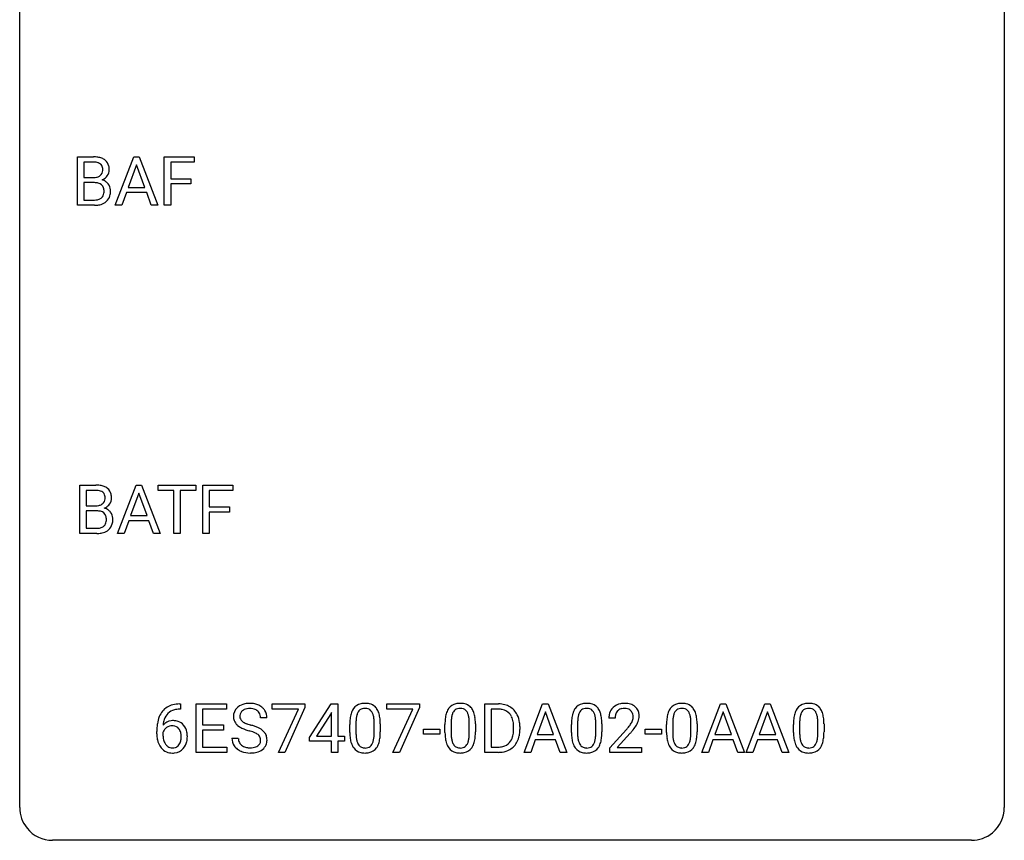
# Model space of a CAD drawing. Extents: x 2.8 to 26.6, y -2.8 to 36.9.
# Drawn here: x 2.8 to 26.6, y -2.8 to 17.1 of the extents above; entities that cross this region are included whole.
import ezdxf

# ---------------------------------------------------------------- set-up
doc = ezdxf.new("R2010")
doc.units = 0
doc.layers.add('DEFAULT_255_1_234', color=255, linetype='CONTINUOUS')
doc.layers.add('DEFAULT_255_2_778', color=255, linetype='CONTINUOUS')

msp = doc.modelspace()

# ---------------------------------------------------------------- linework, layer by layer
at = {"layer": 'DEFAULT_255_1_234'}
for p, q in [((4.179, 12.578), (4.179, 13.747)), ((4.179, 13.747), (4.561, 13.747)), ((4.333, 13.62), (4.333, 13.249)), ((4.561, 13.62), (4.333, 13.62)), ((5.09, 12.578), (5.536, 13.747)), ((5.536, 13.747), (5.671, 13.747)), ((5.671, 13.747), (6.119, 12.578)), ((6.276, 12.578), (6.276, 13.747)), ((6.276, 13.747), (7, 13.747)), ((7, 13.62), (6.43, 13.62)), ((6.43, 13.62), (6.43, 13.22)), ((7, 13.747), (7, 13.62)), ((5.604, 13.557), (5.405, 13.01)), ((5.803, 13.01), (5.604, 13.557)), ((4.333, 13.249), (4.566, 13.249)), ((4.59, 13.125), (4.333, 13.125)), ((4.333, 13.125), (4.333, 12.704)), ((4.59, 13.125), (4.59, 13.125)), ((6.43, 13.22), (6.921, 13.22)), ((6.921, 13.22), (6.921, 13.094)), ((5.359, 12.883), (5.249, 12.578)), ((5.849, 12.883), (5.359, 12.883)), ((5.405, 13.01), (5.803, 13.01)), ((5.96, 12.578), (5.849, 12.883)), ((6.921, 13.094), (6.43, 13.094)), ((6.43, 13.094), (6.43, 12.578)), ((4.333, 12.704), (4.588, 12.704)), ((4.584, 12.578), (4.179, 12.578)), ((5.249, 12.578), (5.09, 12.578)), ((6.119, 12.578), (5.96, 12.578)), ((6.43, 12.578), (6.276, 12.578)), ((4.234, 4.64), (4.234, 5.81)), ((4.234, 5.81), (4.616, 5.81)), ((5.145, 4.64), (5.592, 5.81)), ((5.592, 5.81), (5.726, 5.81)), ((5.726, 5.81), (6.174, 4.64)), ((6.131, 5.683), (6.131, 5.81)), ((6.131, 5.81), (7.036, 5.81)), ((7.036, 5.81), (7.036, 5.683)), ((7.209, 4.64), (7.209, 5.81)), ((7.209, 5.81), (7.934, 5.81)), ((7.934, 5.81), (7.934, 5.683)), ((4.388, 5.683), (4.388, 5.311)), ((4.616, 5.683), (4.388, 5.683)), ((5.659, 5.619), (5.461, 5.073)), ((5.858, 5.073), (5.659, 5.619)), ((6.506, 5.683), (6.131, 5.683)), ((6.506, 4.64), (6.506, 5.683)), ((7.036, 5.683), (6.66, 5.683)), ((6.66, 5.683), (6.66, 4.64)), ((7.934, 5.683), (7.363, 5.683)), ((7.363, 5.683), (7.363, 5.283)), ((4.388, 5.311), (4.621, 5.311)), ((7.363, 5.283), (7.854, 5.283)), ((7.854, 5.283), (7.854, 5.157)), ((4.645, 5.187), (4.388, 5.187)), ((4.388, 5.187), (4.388, 4.766)), ((4.646, 5.187), (4.645, 5.187)), ((5.461, 5.073), (5.858, 5.073)), ((7.854, 5.157), (7.363, 5.157)), ((7.363, 5.157), (7.363, 4.64)), ((4.388, 4.766), (4.643, 4.766)), ((5.414, 4.946), (5.304, 4.64)), ((5.904, 4.946), (5.414, 4.946)), ((6.016, 4.64), (5.904, 4.946)), ((4.64, 4.64), (4.234, 4.64)), ((5.304, 4.64), (5.145, 4.64)), ((6.174, 4.64), (6.016, 4.64)), ((6.66, 4.64), (6.506, 4.64)), ((7.363, 4.64), (7.209, 4.64)), ((6.641, 0.519), (6.668, 0.519)), ((6.668, 0.519), (6.668, 0.393)), ((7.047, -0.651), (7.047, 0.518)), ((7.047, 0.518), (7.782, 0.518)), ((7.782, 0.518), (7.782, 0.391)), ((8.884, 0.396), (8.884, 0.518)), ((8.884, 0.518), (9.674, 0.518)), ((9.674, 0.518), (9.674, 0.435)), ((9.788, -0.292), (10.312, 0.518)), ((10.312, 0.518), (10.47, 0.518)), ((10.47, 0.518), (10.47, -0.259)), ((11.655, 0.396), (11.655, 0.518)), ((11.655, 0.518), (12.445, 0.518)), ((12.445, 0.518), (12.445, 0.435)), ((14.03, -0.651), (14.03, 0.518)), ((14.03, 0.518), (14.36, 0.518)), ((14.978, -0.651), (15.425, 0.518)), ((15.425, 0.518), (15.56, 0.518)), ((15.56, 0.518), (16.007, -0.651)), ((19.276, -0.651), (19.723, 0.518)), ((19.723, 0.518), (19.858, 0.518)), ((19.858, 0.518), (20.305, -0.651)), ((20.349, -0.651), (20.796, 0.518)), ((20.796, 0.518), (20.931, 0.518)), ((20.931, 0.518), (21.378, -0.651)), ((6.668, 0.393), (6.641, 0.393)), ((7.782, 0.391), (7.201, 0.391)), ((7.201, 0.391), (7.201, 0.015)), ((9.517, 0.396), (8.884, 0.396)), ((9.034, -0.651), (9.517, 0.396)), ((9.674, 0.435), (9.19, -0.651)), ((10.303, 0.283), (9.957, -0.259)), ((10.321, 0.315), (10.303, 0.283)), ((10.321, -0.259), (10.321, 0.315)), ((12.288, 0.396), (11.655, 0.396)), ((11.805, -0.651), (12.288, 0.396)), ((12.445, 0.435), (11.961, -0.651)), ((14.364, 0.391), (14.184, 0.391)), ((14.184, 0.391), (14.184, -0.525)), ((15.492, 0.328), (15.294, -0.219)), ((15.692, -0.219), (15.492, 0.328)), ((19.79, 0.328), (19.592, -0.219)), ((19.989, -0.219), (19.79, 0.328)), ((20.863, 0.328), (20.665, -0.219)), ((21.062, -0.219), (20.863, 0.328)), ((7.201, 0.015), (7.708, 0.015)), ((7.708, 0.015), (7.708, -0.111)), ((8.758, 0.18), (8.603, 0.18)), ((10.762, -0.173), (10.762, 0.026)), ((10.91, 0.062), (10.91, -0.176)), ((11.351, -0.193), (11.351, 0.051)), ((11.5, 0.04), (11.5, -0.153)), ((13.063, -0.173), (13.063, 0.026)), ((13.211, 0.062), (13.211, -0.176)), ((13.652, -0.193), (13.652, 0.051)), ((13.801, 0.04), (13.801, -0.153)), ((16.121, -0.173), (16.121, 0.026)), ((16.27, 0.062), (16.27, -0.176)), ((16.711, -0.193), (16.711, 0.051)), ((16.859, 0.04), (16.859, -0.153)), ((17.176, 0.174), (17.027, 0.174)), ((18.422, -0.173), (18.422, 0.026)), ((18.571, 0.062), (18.571, -0.176)), ((19.012, -0.193), (19.012, 0.051)), ((19.16, 0.04), (19.16, -0.153)), ((21.492, -0.173), (21.492, 0.026)), ((21.641, 0.062), (21.641, -0.176)), ((22.082, -0.193), (22.082, 0.051)), ((22.23, 0.04), (22.23, -0.153)), ((6.094, -0.206), (6.094, -0.149)), ((6.243, -0.169), (6.243, -0.223)), ((7.708, -0.111), (7.201, -0.111)), ((7.201, -0.111), (7.201, -0.525)), ((12.546, -0.215), (12.546, -0.094)), ((12.546, -0.094), (12.938, -0.094)), ((12.938, -0.215), (12.546, -0.215)), ((12.938, -0.094), (12.938, -0.215)), ((14.723, -0.099), (14.723, -0.03)), ((14.876, -0.027), (14.876, -0.102)), ((15.294, -0.219), (15.692, -0.219)), ((17.05, -0.544), (17.455, -0.095)), ((17.542, -0.19), (17.229, -0.53)), ((17.906, -0.215), (17.906, -0.094)), ((17.906, -0.094), (18.298, -0.094)), ((18.298, -0.215), (17.906, -0.215)), ((18.298, -0.094), (18.298, -0.215)), ((19.592, -0.219), (19.989, -0.219)), ((20.665, -0.219), (21.062, -0.219)), ((7.91, -0.312), (8.065, -0.312)), ((9.788, -0.38), (9.788, -0.292)), ((10.321, -0.38), (9.788, -0.38)), ((9.957, -0.259), (10.321, -0.259)), ((10.321, -0.651), (10.321, -0.38)), ((10.47, -0.259), (10.632, -0.259)), ((10.632, -0.38), (10.47, -0.38)), ((10.47, -0.38), (10.47, -0.651)), ((10.632, -0.259), (10.632, -0.38)), ((15.247, -0.346), (15.137, -0.651)), ((15.737, -0.346), (15.247, -0.346)), ((15.849, -0.651), (15.737, -0.346)), ((19.545, -0.346), (19.435, -0.651)), ((20.035, -0.346), (19.545, -0.346)), ((20.147, -0.651), (20.035, -0.346)), ((20.618, -0.346), (20.508, -0.651)), ((21.108, -0.346), (20.618, -0.346)), ((21.22, -0.651), (21.108, -0.346)), ((7.79, -0.651), (7.047, -0.651)), ((7.201, -0.525), (7.79, -0.525)), ((7.79, -0.525), (7.79, -0.651)), ((9.19, -0.651), (9.034, -0.651)), ((10.47, -0.651), (10.321, -0.651)), ((11.961, -0.651), (11.805, -0.651)), ((14.353, -0.651), (14.03, -0.651)), ((14.184, -0.525), (14.346, -0.525)), ((15.137, -0.651), (14.978, -0.651)), ((16.007, -0.651), (15.849, -0.651)), ((17.05, -0.651), (17.05, -0.544)), ((17.816, -0.651), (17.05, -0.651)), ((17.229, -0.53), (17.816, -0.53)), ((17.816, -0.53), (17.816, -0.651)), ((19.435, -0.651), (19.276, -0.651)), ((20.305, -0.651), (20.147, -0.651)), ((20.508, -0.651), (20.349, -0.651)), ((21.378, -0.651), (21.22, -0.651))]:
    msp.add_line(p, q, dxfattribs=at)
for centre, radius, start, end in [((4.565, 13.011), 0.737, 82.1257, 90.2933), ((4.561, 13.266), 0.354, 89.8708, 90.0431), ((4.564, 13.144), 0.477, 82.6985, 90.1729), ((4.588, 13.325), 0.294, 71.6863, 82.8456), ((4.604, 13.282), 0.462, 69.9044, 82.2857), ((4.625, 13.435), 0.177, 52.8286, 71.985), ((4.653, 13.474), 0.13, 31.8853, 52.1413), ((4.661, 13.437), 0.298, 51.1839, 70.0182), ((4.686, 13.474), 0.253, 12.1017, 50.4215), ((4.623, 13.427), 0.165, 309.5228, 356.951), ((4.624, 13.458), 0.162, 10.9182, 31.323), ((4.528, 13.439), 0.26, 359.5559, 11.2096), ((4.556, 13.436), 0.232, 355.4701, 0.0493), ((4.706, 13.432), 0.238, 323.4908, 0.8817), ((4.548, 13.439), 0.396, 359.5251, 12.8212), ((4.568, 13.577), 0.329, 269.6065, 281.4534), ((4.595, 12.764), 0.361, 76.5636, 90.6981), ((4.591, 13.472), 0.221, 281.2041, 302.5148), ((4.646, 12.949), 0.169, 17.6685, 78.9941), ((4.604, 13.447), 0.193, 303.0217, 309.837), ((4.628, 13.524), 0.36, 293.1999, 299.1396), ((4.695, 12.916), 0.287, 54.0012, 74.9168), ((4.664, 13.464), 0.29, 298.6825, 323.2757), ((4.707, 12.936), 0.264, 36.3581, 53.5292), ((4.635, 12.896), 0.183, 311.9916, 351.7143), ((4.542, 12.918), 0.277, 359.0456, 17.2296), ((4.553, 12.913), 0.267, 350.734, 0.2222), ((4.694, 12.927), 0.28, 4.819, 36.309), ((4.584, 12.912), 0.391, 344.7479, 0.5373), ((4.616, 12.916), 0.358, 359.937, 5.5204), ((4.59, 13.04), 0.336, 269.6056, 281.374), ((4.613, 12.931), 0.225, 281.1056, 302.5132), ((4.628, 12.905), 0.194, 303.0369, 311.8811), ((4.654, 12.921), 0.335, 286.0418, 310.8441), ((4.683, 12.885), 0.288, 311.1786, 344.6887), ((4.585, 13.274), 0.696, 269.9237, 274.4456), ((4.603, 13.086), 0.507, 274.1042, 286.4072), ((4.62, 5.073), 0.737, 82.1257, 90.2933), ((4.659, 5.345), 0.462, 69.9044, 82.2857), ((4.716, 5.499), 0.298, 51.1839, 70.0182), ((4.742, 5.536), 0.253, 12.1017, 50.4215), ((4.617, 5.329), 0.354, 89.8708, 90.0431), ((4.619, 5.206), 0.477, 82.6985, 90.1729), ((4.643, 5.387), 0.294, 71.6863, 82.8456), ((4.68, 5.498), 0.177, 52.8286, 71.985), ((4.678, 5.489), 0.165, 309.5228, 356.951), ((4.708, 5.537), 0.13, 31.8853, 52.1413), ((4.679, 5.521), 0.162, 10.9182, 31.323), ((4.584, 5.501), 0.26, 359.5559, 11.2096), ((4.611, 5.499), 0.232, 355.4701, 0.0493), ((4.761, 5.495), 0.238, 323.4908, 0.8817), ((4.603, 5.501), 0.396, 359.5251, 12.8212), ((4.624, 5.64), 0.329, 269.6065, 281.4534), ((4.646, 5.534), 0.221, 281.2041, 302.5148), ((4.659, 5.51), 0.193, 303.0217, 309.837), ((4.683, 5.587), 0.36, 293.1999, 299.1396), ((4.751, 4.978), 0.287, 54.0012, 74.9168), ((4.719, 5.527), 0.29, 298.6825, 323.2757), ((4.65, 4.826), 0.361, 76.5636, 90.6981), ((4.702, 5.012), 0.169, 17.6685, 78.9941), ((4.598, 4.981), 0.277, 359.0456, 17.2296), ((4.762, 4.998), 0.264, 36.3581, 53.5292), ((4.75, 4.989), 0.28, 4.819, 36.309), ((4.672, 4.978), 0.358, 359.937, 5.5204), ((4.645, 5.103), 0.336, 269.6056, 281.374), ((4.668, 4.993), 0.225, 281.1056, 302.5132), ((4.683, 4.967), 0.194, 303.0369, 311.8811), ((4.69, 4.959), 0.183, 311.9916, 351.7143), ((4.608, 4.975), 0.267, 350.734, 0.2222), ((4.738, 4.947), 0.288, 311.1786, 344.6887), ((4.639, 4.974), 0.391, 344.7479, 0.5373), ((4.641, 5.337), 0.696, 269.9237, 274.4456), ((4.658, 5.148), 0.507, 274.1042, 286.4072), ((4.709, 4.984), 0.335, 286.0418, 310.8441), ((6.581, 0.059), 0.451, 102.8716, 140.8565), ((6.646, -0.185), 0.703, 90.3778, 103.5869), ((8.301, 0.142), 0.388, 101.9878, 128.8743), ((8.341, -0.03), 0.564, 89.5907, 102.3169), ((8.348, 0.002), 0.532, 77.2361, 90.3248), ((8.369, 0.099), 0.433, 63.8378, 77.0809), ((8.396, 0.15), 0.375, 45.9864, 64.1608), ((11.084, 0.243), 0.286, 101.6441, 144.5142), ((11.127, 0.074), 0.46, 89.5284, 102.582), ((11.134, 0.07), 0.464, 77.0438, 90.5081), ((11.175, 0.234), 0.295, 48.2779, 77.4995), ((13.385, 0.243), 0.286, 101.6441, 144.5142), ((13.428, 0.074), 0.46, 89.5284, 102.582), ((13.436, 0.07), 0.464, 77.0438, 90.5081), ((13.476, 0.234), 0.295, 48.2779, 77.4995), ((14.364, -0.068), 0.587, 75.4101, 90.3804), ((14.387, 0.027), 0.488, 60.1456, 75.1888), ((16.444, 0.243), 0.286, 101.6441, 144.5142), ((16.486, 0.074), 0.46, 89.5284, 102.582), ((16.494, 0.07), 0.464, 77.0438, 90.5081), ((16.534, 0.234), 0.295, 48.2779, 77.4995), ((17.372, 0.181), 0.35, 100.7869, 133.4384), ((17.407, 0.026), 0.508, 89.6605, 101.3704), ((17.413, 0.032), 0.502, 78.2171, 90.413), ((17.449, 0.194), 0.336, 55.9268, 78.4889), ((18.745, 0.243), 0.286, 101.6441, 144.5142), ((18.787, 0.074), 0.46, 89.5284, 102.582), ((18.795, 0.07), 0.464, 77.0438, 90.5081), ((18.835, 0.234), 0.295, 48.2779, 77.4995), ((21.814, 0.243), 0.286, 101.6441, 144.5142), ((21.857, 0.074), 0.46, 89.5284, 102.582), ((21.865, 0.07), 0.464, 77.0438, 90.5081), ((21.905, 0.234), 0.295, 48.2779, 77.4995), ((6.645, 0.014), 0.53, 141.4298, 157.8541), ((6.623, 0.027), 0.369, 134.5303, 161.6211), ((6.607, 0.038), 0.35, 104.2855, 133.8629), ((6.646, -0.107), 0.5, 90.6001, 104.5147), ((8.227, 0.22), 0.28, 132.4834, 181.0242), ((8.286, 0.164), 0.361, 129.2532, 133.4243), ((8.267, 0.228), 0.163, 127.7287, 176.7105), ((8.291, 0.198), 0.201, 114.0401, 127.9851), ((8.318, 0.134), 0.271, 99.0695, 113.7659), ((8.343, -0.011), 0.418, 89.6698, 99.231), ((8.345, -0.05), 0.457, 86.264, 90.0526), ((8.356, 0.071), 0.336, 73.7888, 86.6653), ((8.389, 0.181), 0.221, 48.5928, 74.1242), ((8.405, 0.201), 0.195, 14.9781, 48.2004), ((8.335, 0.182), 0.268, 359.4693, 14.9832), ((8.423, 0.18), 0.335, 32.2747, 45.6547), ((8.429, 0.182), 0.329, 359.6507, 32.613), ((11.505, 0.082), 0.74, 164.3059, 173.9002), ((11.213, 0.166), 0.437, 148.7922, 164.5684), ((11.118, 0.219), 0.328, 144.5884, 148.1176), ((11.425, 0.114), 0.511, 163.3763, 172.1411), ((11.216, 0.177), 0.292, 149.4209, 163.6286), ((11.109, 0.241), 0.168, 105.7981, 149.7388), ((11.128, 0.175), 0.237, 89.3807, 105.6763), ((11.131, 0.149), 0.263, 81.106, 90.2185), ((11.149, 0.237), 0.173, 30.7408, 82.4657), ((11.097, 0.203), 0.236, 24.2871, 31.3936), ((10.979, 0.153), 0.363, 12.0806, 23.8174), ((11.182, 0.247), 0.281, 36.3142, 47.6306), ((11.095, 0.188), 0.386, 18.2932, 35.6769), ((10.841, 0.101), 0.654, 8.0247, 18.5605), ((13.806, 0.082), 0.74, 164.3059, 173.9002), ((13.515, 0.166), 0.437, 148.7922, 164.5684), ((13.419, 0.219), 0.328, 144.5884, 148.1176), ((13.726, 0.114), 0.511, 163.3763, 172.1411), ((13.517, 0.177), 0.292, 149.4209, 163.6286), ((13.411, 0.241), 0.168, 105.7981, 149.7388), ((13.429, 0.175), 0.237, 89.3807, 105.6763), ((13.432, 0.149), 0.263, 81.106, 90.2185), ((13.45, 0.237), 0.173, 30.7408, 82.4657), ((13.398, 0.203), 0.236, 24.2871, 31.3936), ((13.281, 0.153), 0.363, 12.0806, 23.8174), ((13.483, 0.247), 0.281, 36.3142, 47.6306), ((13.396, 0.188), 0.386, 18.2932, 35.6769), ((13.142, 0.101), 0.654, 8.0247, 18.5605), ((14.362, -0.065), 0.457, 79.2152, 89.7446), ((14.395, 0.079), 0.308, 40.384, 80.1431), ((14.369, 0.06), 0.341, 26.5777, 40.1532), ((14.403, 0.055), 0.456, 26.5254, 60.1451), ((14.291, -0.004), 0.583, 7.403, 26.8321), ((16.864, 0.082), 0.74, 164.3059, 173.9002), ((16.573, 0.166), 0.437, 148.7922, 164.5684), ((16.478, 0.219), 0.328, 144.5884, 148.1176), ((16.784, 0.114), 0.511, 163.3763, 172.1411), ((16.575, 0.177), 0.292, 149.4209, 163.6286), ((16.469, 0.241), 0.168, 105.7981, 149.7388), ((16.487, 0.175), 0.237, 89.3807, 105.6763), ((16.491, 0.149), 0.263, 81.106, 90.2185), ((16.509, 0.237), 0.173, 30.7408, 82.4657), ((16.456, 0.203), 0.236, 24.2871, 31.3936), ((16.339, 0.153), 0.363, 12.0806, 23.8174), ((16.541, 0.247), 0.281, 36.3142, 47.6306), ((16.455, 0.188), 0.386, 18.2932, 35.6769), ((16.2, 0.101), 0.654, 8.0247, 18.5605), ((17.434, 0.178), 0.407, 163.2879, 180.5582), ((17.354, 0.2), 0.324, 133.4541, 162.947), ((17.488, 0.178), 0.312, 165.9093, 178.8684), ((17.387, 0.205), 0.208, 136.1757, 166.3675), ((17.375, 0.215), 0.192, 129.7279, 135.7542), ((17.383, 0.203), 0.207, 102.1739, 129.2062), ((17.407, 0.099), 0.313, 89.5461, 102.5419), ((17.41, 0.153), 0.259, 82.1602, 90.1506), ((17.424, 0.227), 0.184, 43.4415, 83.1661), ((17.416, 0.219), 0.195, 16.1715, 43.5284), ((17.365, 0.205), 0.248, 359.4866, 15.934), ((17.468, 0.228), 0.297, 47.9292, 55.4054), ((17.478, 0.238), 0.283, 4.3348, 48.0561), ((17.369, 0.221), 0.393, 359.9252, 5.5968), ((19.165, 0.082), 0.74, 164.3059, 173.9002), ((18.874, 0.166), 0.437, 148.7922, 164.5684), ((18.779, 0.219), 0.328, 144.5884, 148.1176), ((19.086, 0.114), 0.511, 163.3763, 172.1411), ((18.876, 0.177), 0.292, 149.4209, 163.6286), ((18.77, 0.241), 0.168, 105.7981, 149.7388), ((18.788, 0.175), 0.237, 89.3807, 105.6763), ((18.792, 0.149), 0.263, 81.106, 90.2185), ((18.81, 0.237), 0.173, 30.7408, 82.4657), ((18.758, 0.203), 0.236, 24.2871, 31.3936), ((18.64, 0.153), 0.363, 12.0806, 23.8174), ((18.843, 0.247), 0.281, 36.3142, 47.6306), ((18.756, 0.188), 0.386, 18.2932, 35.6769), ((18.501, 0.101), 0.654, 8.0247, 18.5605), ((22.235, 0.082), 0.74, 164.3059, 173.9002), ((21.944, 0.166), 0.437, 148.7922, 164.5684), ((21.849, 0.219), 0.328, 144.5884, 148.1176), ((22.155, 0.114), 0.511, 163.3763, 172.1411), ((21.946, 0.177), 0.292, 149.4209, 163.6286), ((21.84, 0.241), 0.168, 105.7981, 149.7388), ((21.858, 0.175), 0.237, 89.3807, 105.6763), ((21.862, 0.149), 0.263, 81.106, 90.2185), ((21.88, 0.237), 0.173, 30.7408, 82.4657), ((21.827, 0.203), 0.236, 24.2871, 31.3936), ((21.71, 0.153), 0.363, 12.0806, 23.8174), ((21.912, 0.247), 0.281, 36.3142, 47.6306), ((21.825, 0.188), 0.386, 18.2932, 35.6769), ((21.571, 0.101), 0.654, 8.0247, 18.5605), ((7.306, -0.143), 1.213, 171.4525, 180.3159), ((6.867, -0.074), 0.768, 157.9803, 171.6247), ((6.474, -0.189), 0.303, 95.8331, 138.9955), ((6.929, -0.051), 0.687, 173.7811, 174.9255), ((6.789, -0.032), 0.545, 161.285, 174.2077), ((6.497, -0.317), 0.433, 89.8754, 97.0544), ((6.501, -0.234), 0.349, 71.6408, 90.624), ((6.516, -0.178), 0.292, 39.6368, 71.019), ((6.453, -0.233), 0.376, 10.6587, 39.9044), ((8.228, 0.213), 0.28, 179.5062, 199.8695), ((8.221, 0.214), 0.274, 200.6782, 228.1764), ((8.269, 0.262), 0.342, 227.4065, 229.9881), ((8.335, 0.218), 0.232, 175.1779, 180.0582), ((8.25, 0.217), 0.147, 179.6142, 228.1246), ((8.295, 0.258), 0.207, 226.578, 230.88), ((8.342, 0.32), 0.285, 231.4635, 241.9261), ((8.461, 0.54), 0.536, 241.7179, 248.326), ((8.6, 0.884), 0.906, 248.2008, 252.4528), ((8.72, 1.256), 1.297, 252.3391, 254.3469), ((7.966, -1.442), 1.504, 71.0197, 74.4087), ((11.956, 0.031), 1.195, 173.7676, 180.2316), ((12.058, 0.052), 1.148, 177.8632, 179.5044), ((11.755, 0.066), 0.844, 172.0259, 178.0703), ((10.704, 0.092), 0.646, 4.8362, 12.2905), ((10.283, 0.054), 1.068, 359.809, 4.9408), ((10.424, 0.04), 1.075, 1.1274, 8.1718), ((10.101, 0.027), 1.399, 0.5424, 1.3863), ((14.258, 0.031), 1.195, 173.7676, 180.2316), ((14.359, 0.052), 1.148, 177.8632, 179.5044), ((14.056, 0.066), 0.844, 172.0259, 178.0703), ((13.005, 0.092), 0.646, 4.8362, 12.2905), ((12.584, 0.054), 1.068, 359.809, 4.9408), ((12.725, 0.04), 1.075, 1.1274, 8.1718), ((12.402, 0.027), 1.399, 0.5424, 1.3863), ((14.276, 0.016), 0.443, 9.6572, 26.1933), ((14.04, -0.026), 0.683, 359.6455, 9.8608), ((14.131, -0.029), 0.744, 0.1605, 7.7176), ((17.316, 0.031), 1.195, 173.7676, 180.2316), ((17.418, 0.052), 1.148, 177.8632, 179.5044), ((17.115, 0.066), 0.844, 172.0259, 178.0703), ((16.064, 0.092), 0.646, 4.8362, 12.2905), ((15.643, 0.054), 1.068, 359.809, 4.9408), ((15.784, 0.04), 1.075, 1.1274, 8.1718), ((15.46, 0.027), 1.399, 0.5424, 1.3863), ((17.574, 0.174), 0.398, 178.4382, 180.0084), ((16.634, 0.668), 1.119, 320.7373, 323.9737), ((17.026, 0.384), 0.635, 323.8962, 328.6421), ((17.231, 0.258), 0.395, 328.8299, 331.7899), ((17.331, 0.206), 0.282, 331.4255, 352.9365), ((17.344, 0.203), 0.269, 353.2249, 0.0169), ((17.14, 0.332), 0.641, 326.9135, 338.3505), ((17.412, 0.227), 0.35, 337.8914, 358.9968), ((19.617, 0.031), 1.195, 173.7676, 180.2316), ((19.719, 0.052), 1.148, 177.8632, 179.5044), ((19.416, 0.066), 0.844, 172.0259, 178.0703), ((18.365, 0.092), 0.646, 4.8362, 12.2905), ((17.944, 0.054), 1.068, 359.809, 4.9408), ((18.085, 0.04), 1.075, 1.1274, 8.1718), ((17.761, 0.027), 1.399, 0.5424, 1.3863), ((22.687, 0.031), 1.195, 173.7676, 180.2316), ((22.485, 0.066), 0.844, 172.0259, 178.0703), ((22.788, 0.052), 1.148, 177.8632, 179.5044), ((21.434, 0.092), 0.646, 4.8362, 12.2905), ((21.013, 0.054), 1.068, 359.809, 4.9408), ((21.155, 0.04), 1.075, 1.1274, 8.1718), ((20.831, 0.027), 1.399, 0.5424, 1.3863), ((6.748, -0.211), 0.655, 179.6345, 191.7836), ((6.459, -0.246), 0.23, 145.2975, 160.266), ((6.766, -0.226), 0.523, 179.6514, 190.2856), ((6.477, -0.26), 0.252, 124.9745, 144.8959), ((6.472, -0.245), 0.237, 89.8751, 126.2072), ((6.473, -0.243), 0.235, 85.0141, 90.0513), ((6.48, -0.193), 0.184, 36.8251, 85.7416), ((6.438, -0.231), 0.241, 32.3035, 38.0827), ((6.407, -0.248), 0.276, 11.0482, 31.8146), ((6.279, -0.274), 0.407, 359.6214, 11.2839), ((6.298, -0.267), 0.535, 359.6826, 11.1326), ((8.348, 0.362), 0.469, 230.4982, 241.8087), ((8.501, 0.642), 0.788, 241.6337, 249.0065), ((8.669, 1.075), 1.252, 248.9199, 254.144), ((7.882, -1.672), 1.604, 71.7183, 73.9259), ((8.062, -1.133), 1.037, 68.0063, 71.8053), ((8.234, -0.71), 0.58, 62.2515, 68.1221), ((8.136, -0.953), 0.986, 66.1847, 71.0864), ((8.372, -0.45), 0.285, 52.7386, 62.4979), ((8.291, -0.602), 0.603, 59.3536, 66.2692), ((8.454, -0.341), 0.149, 16.4723, 52.6262), ((8.38, -0.452), 0.428, 49.1021, 59.3294), ((8.462, -0.359), 0.304, 32.792, 49.2506), ((8.494, -0.336), 0.264, 31.1181, 32.4005), ((8.485, -0.339), 0.274, 8.1117, 30.7959), ((12.114, -0.155), 1.353, 180.7449, 181.151), ((11.834, -0.165), 1.072, 180.8976, 188.0056), ((11.951, -0.179), 1.04, 179.7996, 185.246), ((10.489, -0.194), 0.862, 351.8069, 357.7959), ((10.165, -0.178), 1.186, 357.5872, 359.2678), ((10.275, -0.157), 1.225, 353.8442, 0.2288), ((14.415, -0.155), 1.353, 180.7449, 181.151), ((14.135, -0.165), 1.072, 180.8976, 188.0056), ((14.252, -0.179), 1.04, 179.7996, 185.246), ((12.79, -0.194), 0.862, 351.8069, 357.7959), ((12.466, -0.178), 1.186, 357.5872, 359.2678), ((12.576, -0.157), 1.225, 353.8442, 0.2288), ((14.172, -0.12), 0.55, 343.3325, 355.8549), ((13.962, -0.1), 0.761, 355.4989, 0.0792), ((14.148, -0.106), 0.728, 348.7289, 0.3012), ((17.474, -0.155), 1.353, 180.7449, 181.151), ((17.194, -0.165), 1.072, 180.8976, 188.0056), ((17.31, -0.179), 1.04, 179.7996, 185.246), ((15.848, -0.194), 0.862, 351.8069, 357.7959), ((15.525, -0.178), 1.186, 357.5872, 359.2678), ((15.635, -0.157), 1.225, 353.8442, 0.2288), ((16.105, 1.098), 1.801, 318.5132, 320.7828), ((16.359, 0.903), 1.611, 317.2587, 319.9046), ((16.742, 0.587), 1.115, 319.6473, 327.0958), ((19.775, -0.155), 1.353, 180.7449, 181.151), ((19.495, -0.165), 1.072, 180.8976, 188.0056), ((19.611, -0.179), 1.04, 179.7996, 185.246), ((18.149, -0.194), 0.862, 351.8069, 357.7959), ((17.826, -0.178), 1.186, 357.5872, 359.2678), ((17.936, -0.157), 1.225, 353.8442, 0.2288), ((22.845, -0.155), 1.353, 180.7449, 181.151), ((22.565, -0.165), 1.072, 180.8976, 188.0056), ((22.681, -0.179), 1.04, 179.7996, 185.246), ((21.219, -0.194), 0.862, 351.8069, 357.7959), ((20.895, -0.178), 1.186, 357.5872, 359.2678), ((21.005, -0.157), 1.225, 353.8442, 0.2288), ((6.554, -0.254), 0.456, 191.4116, 218.6078), ((6.597, -0.258), 0.351, 190.0945, 207.5098), ((6.54, -0.285), 0.288, 207.9583, 216.3251), ((6.507, -0.313), 0.245, 215.7661, 232.5457), ((6.482, -0.36), 0.183, 289.1833, 322.9684), ((6.421, -0.312), 0.261, 322.6008, 346.5182), ((6.305, -0.283), 0.38, 346.2582, 358.7742), ((6.203, -0.277), 0.482, 358.3755, 0.0098), ((6.461, -0.314), 0.367, 318.141, 347.6119), ((6.294, -0.274), 0.539, 347.2487, 0.4369), ((8.219, -0.316), 0.309, 179.2419, 215.2648), ((8.296, -0.315), 0.23, 179.3355, 199.1046), ((8.263, -0.324), 0.196, 199.8829, 232.7063), ((8.446, -0.364), 0.159, 306.3944, 355.3031), ((8.409, -0.354), 0.196, 359.4179, 16.1972), ((8.395, -0.356), 0.21, 354.366, 0.0699), ((8.485, -0.36), 0.276, 307.5917, 336.4316), ((8.467, -0.358), 0.293, 337.4731, 0.7537), ((8.404, -0.353), 0.356, 359.8389, 8.4707), ((11.438, -0.223), 0.673, 187.8816, 198.2347), ((11.19, -0.306), 0.41, 197.9694, 215.2624), ((11.546, -0.218), 0.634, 185.1412, 193.008), ((11.282, -0.28), 0.363, 192.7898, 205.2508), ((11.177, -0.327), 0.248, 205.8005, 211.2538), ((11.125, -0.362), 0.185, 210.379, 238.4008), ((11.148, -0.373), 0.171, 287.7958, 329.0809), ((11.053, -0.313), 0.284, 328.6635, 343.3325), ((10.835, -0.245), 0.512, 343.0499, 351.9393), ((11.038, -0.294), 0.447, 329.2804, 344.7473), ((10.739, -0.209), 0.758, 344.4935, 353.9765), ((13.739, -0.223), 0.673, 187.8816, 198.2347), ((13.491, -0.306), 0.41, 197.9694, 215.2624), ((13.848, -0.218), 0.634, 185.1412, 193.008), ((13.583, -0.28), 0.363, 192.7898, 205.2508), ((13.479, -0.327), 0.248, 205.8005, 211.2538), ((13.426, -0.362), 0.185, 210.379, 238.4008), ((13.449, -0.373), 0.171, 287.7958, 329.0809), ((13.354, -0.313), 0.284, 328.6635, 343.3325), ((13.136, -0.245), 0.512, 343.0499, 351.9393), ((13.339, -0.294), 0.447, 329.2804, 344.7473), ((13.04, -0.209), 0.758, 344.4935, 353.9765), ((14.386, -0.201), 0.319, 283.77, 318.1555), ((14.352, -0.176), 0.361, 318.7416, 343.6874), ((14.41, -0.191), 0.449, 299.2532, 333.4571), ((14.313, -0.139), 0.559, 333.0707, 348.7182), ((16.798, -0.223), 0.673, 187.8816, 198.2347), ((16.549, -0.306), 0.41, 197.9694, 215.2624), ((16.906, -0.218), 0.634, 185.1412, 193.008), ((16.642, -0.28), 0.363, 192.7898, 205.2508), ((16.537, -0.327), 0.248, 205.8005, 211.2538), ((16.485, -0.362), 0.185, 210.379, 238.4008), ((16.508, -0.373), 0.171, 287.7958, 329.0809), ((16.412, -0.313), 0.284, 328.6635, 343.3325), ((16.195, -0.245), 0.512, 343.0499, 351.9393), ((16.398, -0.294), 0.447, 329.2804, 344.7473), ((16.099, -0.209), 0.758, 344.4935, 353.9765), ((19.099, -0.223), 0.673, 187.8816, 198.2347), ((18.851, -0.306), 0.41, 197.9694, 215.2624), ((19.207, -0.218), 0.634, 185.1412, 193.008), ((18.943, -0.28), 0.363, 192.7898, 205.2508), ((18.838, -0.327), 0.248, 205.8005, 211.2538), ((18.786, -0.362), 0.185, 210.379, 238.4008), ((18.809, -0.373), 0.171, 287.7958, 329.0809), ((18.713, -0.313), 0.284, 328.6635, 343.3325), ((18.496, -0.245), 0.512, 343.0499, 351.9393), ((18.699, -0.294), 0.447, 329.2804, 344.7473), ((18.4, -0.209), 0.758, 344.4935, 353.9765), ((22.169, -0.223), 0.673, 187.8816, 198.2347), ((21.92, -0.306), 0.41, 197.9694, 215.2624), ((22.277, -0.218), 0.634, 185.1412, 193.008), ((22.012, -0.28), 0.363, 192.7898, 205.2508), ((21.908, -0.327), 0.248, 205.8005, 211.2538), ((21.855, -0.362), 0.185, 210.379, 238.4008), ((21.879, -0.373), 0.171, 287.7958, 329.0809), ((21.783, -0.313), 0.284, 328.6635, 343.3325), ((21.566, -0.245), 0.512, 343.0499, 351.9393), ((21.769, -0.294), 0.447, 329.2804, 344.7473), ((21.469, -0.209), 0.758, 344.4935, 353.9765), ((6.466, -0.328), 0.341, 218.1665, 245.8781), ((6.466, -0.313), 0.354, 246.914, 270.7437), ((6.468, -0.362), 0.183, 232.8005, 270.6606), ((6.473, -0.325), 0.219, 269.3554, 288.4744), ((6.471, -0.211), 0.457, 269.8874, 276.7918), ((6.493, -0.341), 0.325, 275.6342, 317.8248), ((8.246, -0.297), 0.342, 215.3403, 233.0843), ((8.302, -0.222), 0.436, 233.167, 246.4951), ((8.344, -0.134), 0.533, 246.1383, 248.0543), ((8.31, -0.264), 0.272, 232.3738, 255.5137), ((8.349, -0.115), 0.553, 248.2708, 270.4056), ((8.344, -0.14), 0.401, 255.2446, 267.5321), ((8.353, -0.017), 0.525, 267.1558, 270.0287), ((8.355, -0.061), 0.48, 269.7, 278.166), ((8.353, 0.089), 0.756, 269.9708, 272.8178), ((8.366, -0.091), 0.576, 272.4383, 284.6465), ((8.381, -0.234), 0.305, 278.0231, 290.6255), ((8.416, -0.327), 0.206, 290.662, 307.0371), ((8.416, -0.273), 0.387, 284.3734, 307.1424), ((8.439, -0.309), 0.345, 307.6552, 308.453), ((11.088, -0.375), 0.287, 215.8618, 257.2789), ((11.128, -0.22), 0.447, 256.6229, 270.5104), ((11.123, -0.357), 0.188, 239.6521, 265.9794), ((11.132, -0.29), 0.256, 265.1315, 270.0603), ((11.135, -0.323), 0.224, 269.3315, 287.2178), ((11.135, -0.208), 0.459, 269.5977, 281.6734), ((11.175, -0.375), 0.288, 280.5801, 324.9173), ((11.138, -0.349), 0.334, 324.9352, 328.616), ((13.389, -0.375), 0.287, 215.8618, 257.2789), ((13.429, -0.22), 0.447, 256.6229, 270.5104), ((13.424, -0.357), 0.188, 239.6521, 265.9794), ((13.433, -0.29), 0.256, 265.1315, 270.0603), ((13.436, -0.323), 0.224, 269.3315, 287.2178), ((13.436, -0.208), 0.459, 269.5977, 281.6734), ((13.476, -0.375), 0.288, 280.5801, 324.9173), ((13.439, -0.349), 0.334, 324.9352, 328.616), ((14.35, -0.065), 0.46, 269.497, 284.0205), ((14.348, 0.028), 0.679, 270.4444, 278.4511), ((14.374, -0.123), 0.527, 278.1072, 299.034), ((16.447, -0.375), 0.287, 215.8618, 257.2789), ((16.488, -0.22), 0.447, 256.6229, 270.5104), ((16.483, -0.357), 0.188, 239.6521, 265.9794), ((16.491, -0.29), 0.256, 265.1315, 270.0603), ((16.494, -0.323), 0.224, 269.3315, 287.2178), ((16.495, -0.208), 0.459, 269.5977, 281.6734), ((16.535, -0.375), 0.288, 280.5801, 324.9173), ((16.497, -0.349), 0.334, 324.9352, 328.616), ((18.748, -0.375), 0.287, 215.8618, 257.2789), ((18.789, -0.22), 0.447, 256.6229, 270.5104), ((18.784, -0.357), 0.188, 239.6521, 265.9794), ((18.792, -0.29), 0.256, 265.1315, 270.0603), ((18.795, -0.323), 0.224, 269.3315, 287.2178), ((18.796, -0.208), 0.459, 269.5977, 281.6734), ((18.836, -0.375), 0.288, 280.5801, 324.9173), ((18.798, -0.349), 0.334, 324.9352, 328.616), ((21.818, -0.375), 0.287, 215.8618, 257.2789), ((21.858, -0.22), 0.447, 256.6229, 270.5104), ((21.854, -0.357), 0.188, 239.6521, 265.9794), ((21.862, -0.29), 0.256, 265.1315, 270.0603), ((21.865, -0.323), 0.224, 269.3315, 287.2178), ((21.866, -0.208), 0.459, 269.5977, 281.6734), ((21.906, -0.375), 0.288, 280.5801, 324.9173), ((21.868, -0.349), 0.334, 324.9352, 328.616)]:
    msp.add_arc(centre, radius, start, end, dxfattribs=at)
at = {"layer": 'DEFAULT_255_2_778'}
for p, q in [((2.778, -1.984), (2.778, 36.116)), ((26.591, 36.116), (26.591, -1.984)), ((25.797, -2.778), (3.572, -2.778))]:
    msp.add_line(p, q, dxfattribs=at)
for centre, start, end in [((3.57, -1.986), 179.8524, 219.1642), ((25.799, -1.986), 309.4762, 0.1483), ((3.57, -1.987), 219.1282, 270.1454), ((25.799, -1.987), 269.8517, 309.5112)]:
    msp.add_arc(centre, 0.791, start, end, dxfattribs=at)

doc.saveas('drawing.dxf')
